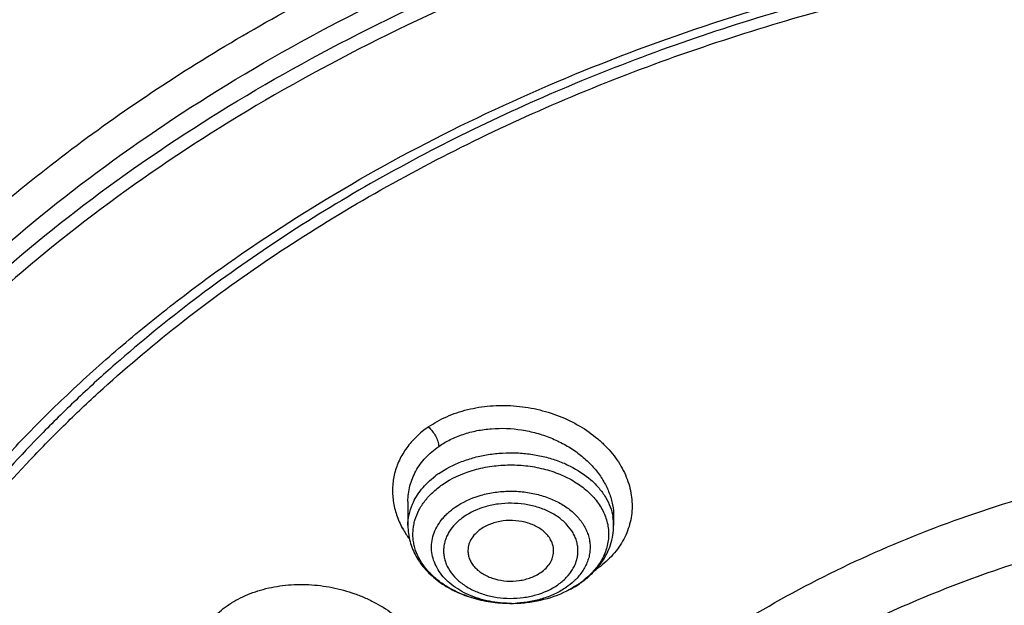
# Model space of a CAD drawing. Units: inches. Extents: x 7.7 to 14.2, y -2.5 to 21.1.
# Drawn here: x 10 to 10.6, y 16.3 to 16.7 of the extents above; entities that cross this region are included whole.
import ezdxf

# ---------------------------------------------------------------- set-up
doc = ezdxf.new("R2010")
doc.units = ezdxf.units.IN
doc.header["$LTSCALE"] = 1.21
doc.header["$MEASUREMENT"] = 0
doc.layers.get('0').update_dxf_attribs({"linetype": 'CONTINUOUS'})

msp = doc.modelspace()

# ---------------------------------------------------------------- linework, layer by layer
at = {"color": 7, "linetype": 'CONTINUOUS'}
for p, q in [((10.23214, 16.39491), (10.23214, 16.3784)), ((10.37388, 16.38453), (10.37388, 16.3784)), ((10.30359, 16.32484), (10.30242, 16.32484))]:
    msp.add_line(p, q, dxfattribs=at)
at = {"color": 9, "linetype": 'CONTINUOUS'}
for centre, radius, start, end in [((10.28968, 16.36181), 0.06372, 124.77927, 127.50942), ((10.33815, 16.37839), 0.03573, 0.02352, 9.7282), ((10.28431, 16.40712), 0.06371, 208.71654, 212.84559), ((10.28704, 16.40885), 0.06695, 212.82531, 216.09989), ((10.32722, 16.39694), 0.05983, 304.37168, 305.43007), ((10.35068, 16.33476), 0.0175, 50.08269, 51.33588), ((10.31503, 16.3892), 0.06173, 304.79328, 305.69599), ((10.30301, 16.40204), 0.0772, 266.10993, 273.18297)]:
    msp.add_arc(centre, radius, start, end, dxfattribs=at)
at = {"color": 7, "linetype": 'CONTINUOUS'}
for centre, radius, start, end in [((10.31306, 16.39373), 0.06674, 303.97108, 304.79336), ((10.30965, 16.39814), 0.07218, 296.36503, 297.09742), ((10.30865, 16.4012), 0.07542, 296.11965, 296.70096)]:
    msp.add_arc(centre, radius, start, end, dxfattribs=at)
at = {"color": 9, "linetype": 'CONTINUOUS'}
for points, knots in [([(8.93769, 16.13031), (8.93769, 16.14574), (8.93841, 16.17662), (8.94162, 16.22287), (8.94698, 16.26902), (8.95447, 16.31503), (8.96408, 16.36084), (8.97581, 16.4064), (8.98964, 16.45166), (9.01095, 16.51177), (9.04286, 16.58601), (9.08912, 16.67276), (9.14329, 16.75715), (9.20515, 16.83883), (9.27441, 16.91746), (9.35077, 16.99269), (9.43392, 17.06422), (9.52348, 17.13174), (9.61908, 17.19496), (9.72031, 17.25363), (9.82673, 17.30748), (9.9379, 17.3563), (10.05333, 17.39988), (10.17253, 17.43803), (10.29501, 17.47058), (10.42022, 17.49741), (10.54764, 17.5184), (10.67673, 17.53345), (10.80693, 17.54251), (10.93769, 17.54553), (11.06845, 17.54251), (11.19865, 17.53345), (11.32774, 17.5184), (11.45516, 17.49741), (11.58038, 17.47058), (11.74257, 17.42747), (11.86101, 17.38636), (11.93769, 17.35505)], [0, 0, 0, 0, 0.012426, 0.024865, 0.037331, 0.049836, 0.062393, 0.075015, 0.087713, 0.100499, 0.126369, 0.152711, 0.179589, 0.207056, 0.235152, 0.263905, 0.293328, 0.323423, 0.354182, 0.385585, 0.417602, 0.450197, 0.483324, 0.516931, 0.55096, 0.585348, 0.620028, 0.654931, 0.689983, 0.72511, 0.760237, 0.795288, 0.830191, 0.864871, 0.899259, 0.933288, 1, 1, 1, 1]), ([(9.9756, 14.8955), (9.92177, 14.91747), (9.8428, 14.95338), (9.74157, 15.00734), (9.64562, 15.06391), (9.55492, 15.12578), (9.47038, 15.19278), (9.39192, 15.26146), (9.31997, 15.33471), (9.25549, 15.41213), (9.21159, 15.47131), (9.17184, 15.53195), (9.13635, 15.5939), (9.1052, 15.65702), (9.07846, 15.72116), (9.05621, 15.78615), (9.0385, 15.85184), (9.02537, 15.91807), (9.01686, 15.98469), (9.01299, 16.05152), (9.01376, 16.11841), (9.01919, 16.18519), (9.02924, 16.25169), (9.0439, 16.31776), (9.06313, 16.38324), (9.08688, 16.44796), (9.1151, 16.51178), (9.1477, 16.57452), (9.18462, 16.63606), (9.22577, 16.69623), (9.27103, 16.75489), (9.32031, 16.8119), (9.37347, 16.86713), (9.4304, 16.92045), (9.51182, 16.98937), (9.62243, 17.06993), (9.76662, 17.15617), (9.92202, 17.232), (10.08711, 17.2967), (10.26034, 17.34966), (10.44004, 17.39039), (10.62449, 17.41849), (10.81195, 17.4337), (11.0006, 17.43588), (11.18865, 17.425), (11.3743, 17.40117), (11.55579, 17.36462), (11.73135, 17.31569), (11.84464, 17.27465), (11.89979, 17.25214)], [0, 0, 0, 0, 0.033564, 0.050007, 0.066209, 0.097849, 0.113285, 0.12846, 0.158024, 0.172432, 0.1866, 0.200539, 0.214265, 0.227794, 0.241147, 0.254348, 0.267422, 0.280396, 0.293299, 0.30616, 0.319012, 0.331884, 0.344807, 0.357811, 0.370924, 0.384173, 0.397583, 0.411175, 0.42497, 0.438984, 0.453231, 0.467722, 0.482465, 0.497467, 0.512729, 0.544026, 0.576337, 0.609602, 0.643728, 0.678598, 0.714075, 0.750005, 0.786223, 0.822557, 0.858833, 0.894878, 0.930523, 0.965612, 1, 1, 1, 1]), ([(9.46428, 15.43726), (9.44867, 15.45507), (9.41872, 15.49126), (9.37744, 15.54763), (9.34035, 15.60545), (9.30752, 15.66455), (9.27907, 15.72478), (9.25506, 15.78599), (9.23556, 15.848), (9.22063, 15.91064), (9.2103, 15.97376), (9.20461, 16.03717), (9.20357, 16.10071), (9.20719, 16.1642), (9.21546, 16.22747), (9.22834, 16.29034), (9.24582, 16.35266), (9.26783, 16.41424), (9.29431, 16.47493), (9.3252, 16.53455), (9.36041, 16.59296), (9.39983, 16.64999), (9.44338, 16.7055), (9.49092, 16.75933), (9.54232, 16.81134), (9.61649, 16.87868), (9.69729, 16.94116), (9.78373, 16.99855), (9.85222, 17.03951), (9.92361, 17.07792), (10.02305, 17.12589), (10.10045, 17.15723), (10.15311, 17.17613)], [0, 0, 0, 0, 0.031535, 0.062515, 0.092972, 0.122942, 0.152471, 0.181609, 0.210415, 0.238953, 0.26729, 0.295499, 0.323653, 0.351828, 0.380099, 0.408538, 0.437217, 0.4662, 0.495548, 0.525316, 0.555551, 0.586294, 0.617579, 0.649431, 0.68187, 0.714906, 0.782766, 0.8176, 0.853015, 0.88899, 0.925502, 1, 1, 1, 1]), ([(9.8075, 15.58004), (9.7944, 15.59707), (9.76972, 15.63175), (9.73716, 15.68595), (9.70963, 15.74155), (9.68723, 15.7983), (9.67006, 15.85597), (9.65821, 15.91432), (9.65172, 15.9731), (9.65063, 16.03205), (9.65494, 16.09093), (9.66463, 16.14948), (9.67965, 16.20746), (9.69995, 16.26461), (9.72542, 16.3207), (9.75596, 16.37549), (9.79144, 16.42876), (9.8317, 16.48027), (9.87657, 16.52983), (9.92587, 16.57723), (9.97938, 16.62226), (10.03689, 16.66475), (10.09815, 16.70452), (10.1629, 16.74141), (10.23088, 16.77526), (10.3018, 16.80593), (10.37538, 16.83331), (10.47716, 16.86543), (10.58237, 16.89024), (10.68987, 16.90772), (10.79942, 16.92033), (10.88235, 16.92411), (10.93769, 16.92411)], [0, 0, 0, 0, 0.029201, 0.057797, 0.08585, 0.113431, 0.140628, 0.167534, 0.194253, 0.220895, 0.247569, 0.274387, 0.301454, 0.328869, 0.356721, 0.38509, 0.41404, 0.443624, 0.473882, 0.504838, 0.536505, 0.568884, 0.601963, 0.63572, 0.670125, 0.705135, 0.740704, 0.776776, 0.850161, 0.887356, 0.924782, 1, 1, 1, 1]), ([(9.67222, 15.92342), (9.6703, 15.93885), (9.66759, 15.96982), (9.66694, 16.01645), (9.66971, 16.06304), (9.6759, 16.10946), (9.68548, 16.15559), (9.69842, 16.2013), (9.71471, 16.24647), (9.73427, 16.29098), (9.75708, 16.3347), (9.78305, 16.37752), (9.81212, 16.41933), (9.85529, 16.47405), (9.91681, 16.53931), (10.00086, 16.61106), (10.09488, 16.67626), (10.19788, 16.73421), (10.30874, 16.78431), (10.42631, 16.82603), (10.54931, 16.85895), (10.67645, 16.88272), (10.80637, 16.89708), (10.89385, 16.90028), (10.93769, 16.90028)], [0, 0, 0, 0, 0.025994, 0.051941, 0.077909, 0.103967, 0.130184, 0.156624, 0.183347, 0.210409, 0.23786, 0.265744, 0.294099, 0.322955, 0.382234, 0.44372, 0.50742, 0.573255, 0.641062, 0.710614, 0.781626, 0.853772, 0.926689, 1, 1, 1, 1]), ([(9.67237, 15.92345), (9.67081, 15.93873), (9.66879, 15.96942), (9.66911, 16.01555), (9.67278, 16.0616), (9.67979, 16.10746), (9.69013, 16.15301), (9.70376, 16.19811), (9.72064, 16.24265), (9.74074, 16.28651), (9.76399, 16.32958), (9.79033, 16.37174), (9.8197, 16.41288), (9.86316, 16.46671), (9.92485, 16.53086), (10.00881, 16.60137), (10.10248, 16.66539), (10.20488, 16.72226), (10.31493, 16.77142), (10.43149, 16.81234), (10.55334, 16.84462), (10.67921, 16.86792), (10.80776, 16.882), (10.89432, 16.88513), (10.93769, 16.88513)], [0, 0, 0, 0, 0.025932, 0.051837, 0.077782, 0.103835, 0.130061, 0.156524, 0.18328, 0.210384, 0.237883, 0.265819, 0.294227, 0.323136, 0.382515, 0.44408, 0.507834, 0.57369, 0.641486, 0.710996, 0.781938, 0.853993, 0.926804, 1, 1, 1, 1]), ([(10.93769, 16.87557), (10.89429, 16.87557), (10.80768, 16.87242), (10.67906, 16.85825), (10.55316, 16.83481), (10.43132, 16.80233), (10.31484, 16.76115), (10.20494, 16.71171), (10.10278, 16.65452), (10.00945, 16.59017), (9.92593, 16.51932), (9.86471, 16.45487), (9.82168, 16.40082), (9.79266, 16.35951), (9.7667, 16.3172), (9.74386, 16.27398), (9.7242, 16.22999), (9.70778, 16.18533), (9.69465, 16.14012), (9.68483, 16.09449), (9.67836, 16.04856), (9.67526, 16.00244), (9.67553, 15.95628), (9.67796, 15.9256), (9.67973, 15.91032)], [0, 0, 0, 0, 0.073267, 0.146144, 0.218254, 0.28924, 0.358776, 0.426579, 0.492423, 0.556144, 0.61766, 0.676979, 0.705855, 0.73423, 0.762134, 0.789604, 0.816682, 0.843418, 0.869866, 0.896086, 0.922142, 0.948101, 0.97403, 1, 1, 1, 1]), ([(10.2462, 16.44628), (10.25017, 16.44904), (10.25665, 16.45261), (10.26588, 16.45619), (10.27581, 16.45909), (10.2889, 16.46118), (10.30501, 16.46123), (10.32106, 16.45887), (10.33645, 16.45419), (10.35061, 16.44735), (10.36108, 16.43999), (10.36833, 16.43328), (10.3731, 16.42795), (10.37722, 16.42232), (10.38063, 16.41645), (10.38331, 16.41038), (10.38522, 16.40418), (10.38636, 16.39791), (10.38671, 16.39162), (10.38627, 16.38538), (10.38502, 16.37924), (10.38299, 16.37328), (10.38017, 16.36756), (10.37661, 16.36212), (10.37236, 16.35703), (10.36744, 16.35233), (10.36381, 16.34952), (10.36191, 16.34818)], [0, 0, 0, 0, 0.062826, 0.095452, 0.128786, 0.19716, 0.267105, 0.337547, 0.407376, 0.475552, 0.541239, 0.572999, 0.603964, 0.634128, 0.663509, 0.692169, 0.720201, 0.747735, 0.774918, 0.801917, 0.828914, 0.856093, 0.883633, 0.911688, 0.940378, 0.969805, 1, 1, 1, 1]), ([(10.2462, 16.44628), (10.24328, 16.44429), (10.23786, 16.43989), (10.23111, 16.43216), (10.22603, 16.42361), (10.22272, 16.41446), (10.22152, 16.40651), (10.2215, 16.40011), (10.22211, 16.39365), (10.22408, 16.38558), (10.22681, 16.37947), (10.22843, 16.3765)], [0, 0, 0, 0, 0.133707, 0.262051, 0.386107, 0.507339, 0.627508, 0.687856, 0.74865, 0.872288, 1, 1, 1, 1]), ([(10.2462, 16.44628), (10.24726, 16.44538), (10.24908, 16.44342), (10.25091, 16.44065), (10.25205, 16.43835), (10.25275, 16.43654), (10.25321, 16.4347), (10.25334, 16.43347), (10.25334, 16.43287)], [0, 0, 0, 0, 0.268096, 0.511887, 0.635856, 0.762245, 0.88556, 1, 1, 1, 1]), ([(10.25334, 16.43287), (10.25587, 16.43463), (10.2613, 16.43781), (10.27018, 16.44145), (10.27975, 16.44396), (10.29325, 16.44578), (10.30716, 16.44517), (10.32072, 16.44225), (10.33054, 16.43894), (10.33978, 16.43459), (10.34824, 16.42928), (10.35574, 16.42314), (10.36213, 16.41626), (10.36726, 16.40882), (10.37103, 16.40094), (10.37334, 16.3928), (10.37387, 16.38726), (10.37388, 16.38453)], [0, 0, 0, 0, 0.059982, 0.122211, 0.186477, 0.252416, 0.387133, 0.455016, 0.522409, 0.58877, 0.653611, 0.716553, 0.777334, 0.835869, 0.89225, 0.946792, 1, 1, 1, 1]), ([(10.23214, 16.39491), (10.23215, 16.39673), (10.23238, 16.40038), (10.23342, 16.40575), (10.23515, 16.41097), (10.23756, 16.41599), (10.24061, 16.42075), (10.24556, 16.42674), (10.25008, 16.43061), (10.25334, 16.43287)], [0, 0, 0, 0, 0.120772, 0.241326, 0.362457, 0.484931, 0.609438, 0.736578, 1, 1, 1, 1]), ([(10.25334, 16.41415), (10.25822, 16.41754), (10.26641, 16.42173), (10.27814, 16.4255), (10.28757, 16.42748), (10.2973, 16.42851), (10.30714, 16.42859), (10.3169, 16.42771), (10.3264, 16.42588), (10.33545, 16.42314), (10.34645, 16.41844), (10.3562, 16.41212), (10.36394, 16.40431), (10.36844, 16.39807), (10.37168, 16.39142), (10.37296, 16.38676), (10.37336, 16.38443)], [0, 0, 0, 0, 0.12563, 0.191973, 0.259958, 0.328979, 0.39839, 0.467519, 0.535711, 0.602356, 0.666927, 0.788095, 0.844613, 0.898466, 0.95005, 1, 1, 1, 1]), ([(10.25576, 16.4065), (10.26204, 16.41085), (10.27103, 16.41495), (10.28235, 16.41794), (10.29045, 16.41949), (10.30082, 16.42041), (10.31328, 16.41988), (10.3254, 16.41775), (10.33676, 16.41407), (10.347, 16.40898), (10.35575, 16.40262), (10.36166, 16.39633), (10.3653, 16.3909), (10.36745, 16.38672), (10.36904, 16.38241), (10.37006, 16.37801), (10.3705, 16.37357), (10.37034, 16.36911), (10.3696, 16.36469), (10.36829, 16.36033), (10.3664, 16.35609), (10.36311, 16.35054), (10.3599, 16.34678), (10.35753, 16.34447)], [0, 0, 0, 0, 0.132899, 0.168107, 0.20382, 0.276139, 0.348678, 0.420195, 0.489539, 0.555762, 0.618239, 0.676789, 0.704728, 0.731877, 0.758378, 0.784407, 0.810165, 0.83587, 0.861743, 0.887994, 0.914813, 0.942358, 1, 1, 1, 1]), ([(10.23527, 16.39312), (10.23606, 16.39493), (10.23793, 16.3985), (10.2415, 16.4035), (10.24584, 16.40819), (10.24914, 16.41101), (10.25089, 16.41236)], [0, 0, 0, 0, 0.236311, 0.481027, 0.735383, 1, 1, 1, 1]), ([(10.26471, 16.39103), (10.26975, 16.39453), (10.27697, 16.39783), (10.28606, 16.40026), (10.29256, 16.40153), (10.30089, 16.4023), (10.31091, 16.40192), (10.32067, 16.40027), (10.32984, 16.39738), (10.33813, 16.39335), (10.34526, 16.38832), (10.35011, 16.38332), (10.35314, 16.37898), (10.35495, 16.37564), (10.35632, 16.3722), (10.35723, 16.36868), (10.35768, 16.36511), (10.35766, 16.36153), (10.35717, 16.35797), (10.35622, 16.35445), (10.35482, 16.35102), (10.35232, 16.34652), (10.34985, 16.34344), (10.34801, 16.34155)], [0, 0, 0, 0, 0.132793, 0.167962, 0.203638, 0.2759, 0.348421, 0.419982, 0.489444, 0.555861, 0.618596, 0.677434, 0.705511, 0.732784, 0.759385, 0.785482, 0.811267, 0.836953, 0.862757, 0.888889, 0.915541, 0.942877, 1, 1, 1, 1]), ([(10.37768, 15.60259), (10.36027, 15.61764), (10.32781, 15.64914), (10.29292, 15.69295), (10.26957, 15.72953), (10.25449, 15.75739), (10.24173, 15.78582), (10.23133, 15.81474), (10.22333, 15.84404), (10.21776, 15.87362), (10.21463, 15.90339), (10.21397, 15.93323), (10.21577, 15.96306), (10.22002, 15.99275), (10.22671, 16.02222), (10.23582, 16.05136), (10.24732, 16.08006), (10.26115, 16.10824), (10.27728, 16.13579), (10.29565, 16.16263), (10.31619, 16.18866), (10.34669, 16.22251), (10.38103, 16.25404), (10.4186, 16.28301), (10.45926, 16.31093), (10.51426, 16.3425), (10.58532, 16.37439), (10.63524, 16.39142), (10.66087, 16.39893)], [0, 0, 0, 0, 0.064497, 0.126412, 0.156493, 0.186038, 0.215105, 0.243759, 0.272078, 0.300143, 0.328044, 0.355872, 0.383722, 0.411687, 0.439858, 0.468322, 0.497157, 0.526437, 0.556222, 0.586567, 0.617513, 0.649093, 0.714204, 0.747778, 0.782017, 0.852397, 0.925161, 1, 1, 1, 1]), ([(10.23214, 16.3784), (10.23214, 16.3809), (10.23268, 16.38595), (10.23425, 16.39078), (10.23527, 16.39312)], [0, 0, 0, 0, 0.494693, 1, 1, 1, 1]), ([(10.29777, 16.32501), (10.29271, 16.32536), (10.28521, 16.32662), (10.27582, 16.32981), (10.26939, 16.33285), (10.26362, 16.33651), (10.25863, 16.34071), (10.25452, 16.34538), (10.25138, 16.35043), (10.24928, 16.35575), (10.24827, 16.36125), (10.24839, 16.3668), (10.24962, 16.37227), (10.25193, 16.37755), (10.25468, 16.38165), (10.25734, 16.38474), (10.26037, 16.38775), (10.26292, 16.38978), (10.26471, 16.39103)], [0, 0, 0, 0, 0.149637, 0.222012, 0.291903, 0.358896, 0.422767, 0.483526, 0.541453, 0.597116, 0.65134, 0.705135, 0.759569, 0.815628, 0.874081, 0.904404, 0.935504, 1, 1, 1, 1]), ([(10.33545, 16.33768), (10.33754, 16.33913), (10.34134, 16.3423), (10.3451, 16.3471), (10.34724, 16.3512), (10.34839, 16.35432), (10.34911, 16.35751), (10.34937, 16.36074), (10.34919, 16.36397), (10.34855, 16.36717), (10.34748, 16.37031), (10.34544, 16.37443), (10.3418, 16.37928), (10.33603, 16.38427), (10.32902, 16.38835), (10.32105, 16.39139), (10.31241, 16.39329), (10.30341, 16.39396), (10.2944, 16.3934), (10.28309, 16.39107), (10.27512, 16.38754), (10.27057, 16.38437)], [0, 0, 0, 0, 0.061051, 0.118038, 0.145258, 0.171789, 0.197828, 0.2236, 0.249351, 0.275325, 0.301752, 0.328836, 0.38549, 0.446172, 0.510961, 0.57935, 0.650398, 0.722878, 0.795419, 0.866649, 1, 1, 1, 1]), ([(10.27057, 16.38437), (10.26848, 16.38292), (10.26468, 16.37975), (10.26092, 16.37495), (10.25878, 16.37086), (10.25763, 16.36773), (10.25691, 16.36454), (10.25665, 16.36131), (10.25683, 16.35808), (10.25747, 16.35488), (10.25854, 16.35175), (10.26058, 16.34763), (10.26423, 16.34277), (10.26999, 16.33779), (10.277, 16.3337), (10.28497, 16.33066), (10.29361, 16.32876), (10.30261, 16.32809), (10.31162, 16.32866), (10.32293, 16.33098), (10.3309, 16.33451), (10.33545, 16.33768)], [0, 0, 0, 0, 0.061051, 0.118038, 0.145258, 0.171789, 0.197828, 0.2236, 0.249351, 0.275325, 0.301752, 0.328836, 0.38549, 0.446172, 0.510961, 0.57935, 0.650398, 0.722878, 0.795419, 0.866649, 1, 1, 1, 1]), ([(10.67351, 16.35918), (10.65311, 16.35321), (10.61319, 16.33991), (10.55574, 16.31573), (10.50185, 16.28773), (10.45201, 16.25618), (10.41394, 16.2269), (10.38602, 16.20196), (10.36027, 16.17653), (10.33133, 16.14315), (10.30669, 16.10732), (10.29005, 16.07778), (10.27919, 16.05538), (10.26987, 16.03263), (10.26212, 16.00959), (10.25596, 15.98631), (10.25141, 15.96285), (10.24847, 15.93925), (10.24715, 15.91558), (10.24745, 15.89189), (10.24938, 15.86824), (10.25293, 15.84469), (10.25809, 15.82128), (10.26485, 15.79809), (10.27319, 15.77515), (10.28309, 15.75253), (10.29066, 15.7378), (10.29469, 15.73051)], [0, 0, 0, 0, 0.074976, 0.148275, 0.219669, 0.28898, 0.356097, 0.388829, 0.421006, 0.483715, 0.544384, 0.574036, 0.603274, 0.632142, 0.660688, 0.688967, 0.717036, 0.744957, 0.772792, 0.800606, 0.828466, 0.856435, 0.884576, 0.912949, 0.94161, 0.970611, 1, 1, 1, 1]), ([(10.34801, 16.34155), (10.34751, 16.34104), (10.34542, 16.339), (10.34312, 16.33717), (10.34131, 16.33591)], [0, 0, 0, 0, 0.244012, 1, 1, 1, 1]), ([(10.35753, 16.34447), (10.35703, 16.34398), (10.35498, 16.34206), (10.35277, 16.3403), (10.35105, 16.33906)], [0, 0, 0, 0, 0.245316, 1, 1, 1, 1]), ([(10.09651, 16.31321), (10.09793, 16.31488), (10.10104, 16.31807), (10.10629, 16.32237), (10.11212, 16.3262), (10.11848, 16.32954), (10.12529, 16.33235), (10.13499, 16.3354), (10.14789, 16.33773), (10.16389, 16.33812), (10.17997, 16.33614), (10.19301, 16.33257), (10.20294, 16.32862), (10.21229, 16.32405), (10.22294, 16.31722), (10.23206, 16.30886), (10.23808, 16.30152), (10.24186, 16.29583), (10.24491, 16.28993), (10.24722, 16.28388), (10.24874, 16.27774), (10.24948, 16.27156), (10.24941, 16.26542), (10.24855, 16.25936), (10.2469, 16.25346), (10.24446, 16.24776), (10.24127, 16.24234), (10.23867, 16.23899), (10.23726, 16.23738)], [0, 0, 0, 0, 0.028732, 0.058326, 0.088787, 0.120137, 0.15235, 0.185363, 0.253413, 0.323485, 0.394477, 0.465214, 0.50015, 0.534605, 0.601556, 0.665382, 0.696047, 0.725849, 0.754816, 0.783021, 0.810578, 0.837634, 0.864366, 0.890968, 0.917636, 0.944572, 0.971976, 1, 1, 1, 1]), ([(10.34131, 16.33591), (10.33898, 16.3343), (10.33392, 16.33138), (10.32563, 16.32809), (10.31666, 16.32586), (10.31045, 16.32513), (10.3073, 16.32495)], [0, 0, 0, 0, 0.235318, 0.482302, 0.738329, 1, 1, 1, 1])]:
    msp.add_open_spline(points, degree=3, knots=knots, dxfattribs=at)
at = {"color": 7, "linetype": 'CONTINUOUS'}
for points, knots in [([(9.06118, 16.14178), (9.06328, 16.17006), (9.07006, 16.22667), (9.08783, 16.31072), (9.11316, 16.39378), (9.14593, 16.4755), (9.186, 16.55556), (9.2332, 16.63362), (9.28734, 16.70938), (9.34818, 16.78252), (9.41548, 16.85275), (9.48897, 16.91979), (9.56833, 16.98337), (9.65326, 17.04323), (9.74339, 17.09914), (9.83837, 17.15087), (9.93781, 17.19821), (10.04131, 17.24097), (10.14845, 17.27898), (10.25878, 17.31208), (10.37188, 17.34015), (10.48727, 17.36306), (10.60448, 17.38073), (10.72305, 17.39308), (10.84249, 17.40007), (10.96231, 17.40166), (11.08204, 17.39785), (11.20118, 17.38865), (11.31925, 17.37411), (11.43577, 17.35428), (11.55028, 17.32923), (11.69864, 17.2893), (11.80702, 17.25152), (11.87724, 17.22285)], [0, 0, 0, 0, 0.024803, 0.049787, 0.075044, 0.10066, 0.12671, 0.153262, 0.180369, 0.208074, 0.236405, 0.265383, 0.295013, 0.325293, 0.356207, 0.387734, 0.419842, 0.452491, 0.485638, 0.519229, 0.553209, 0.587516, 0.622087, 0.656854, 0.691748, 0.726698, 0.761634, 0.796484, 0.831179, 0.86565, 0.89983, 0.933657, 1, 1, 1, 1]), ([(11.87444, 17.21603), (11.80305, 17.24541), (11.69276, 17.28401), (11.54169, 17.32456), (11.42502, 17.34984), (11.30626, 17.36967), (11.18592, 17.38395), (11.06452, 17.39264), (10.94258, 17.39569), (10.82062, 17.39309), (10.69915, 17.38486), (10.57871, 17.37102), (10.45981, 17.35163), (10.34295, 17.32679), (10.22864, 17.29659), (10.11737, 17.26116), (10.00961, 17.22065), (9.90582, 17.17525), (9.80645, 17.12513), (9.71192, 17.07051), (9.62265, 17.01163), (9.539, 16.94873), (9.46135, 16.88209), (9.39002, 16.81197), (9.32533, 16.73868), (9.26756, 16.66254), (9.21695, 16.58385), (9.17373, 16.50297), (9.13811, 16.42023), (9.11479, 16.3498), (9.10014, 16.29298), (9.09116, 16.25026), (9.08416, 16.20735), (9.07916, 16.1643), (9.07616, 16.12116), (9.07549, 16.09236), (9.07549, 16.07798)], [0, 0, 0, 0, 0.066656, 0.100663, 0.135033, 0.169699, 0.20459, 0.239634, 0.274757, 0.309882, 0.344936, 0.379842, 0.414528, 0.448924, 0.482963, 0.51658, 0.549718, 0.582325, 0.614354, 0.645769, 0.676539, 0.706645, 0.736077, 0.764838, 0.792941, 0.820414, 0.847296, 0.87364, 0.899512, 0.92499, 0.937611, 0.950168, 0.962672, 0.975137, 0.987575, 1, 1, 1, 1]), ([(10.84007, 14.81208), (10.78439, 14.81426), (10.67355, 14.82232), (10.50932, 14.84549), (10.34891, 14.87954), (10.19375, 14.92415), (10.04523, 14.97894), (9.90466, 15.04342), (9.77331, 15.11702), (9.65234, 15.1991), (9.54284, 15.28896), (9.4458, 15.38578), (9.37549, 15.47229), (9.32652, 15.54409), (9.2937, 15.59868), (9.26458, 15.65431), (9.23922, 15.71087), (9.21767, 15.76821), (9.2, 15.82623), (9.18623, 15.88477), (9.17641, 15.94372), (9.17055, 16.00293), (9.16867, 16.06227), (9.17078, 16.12161), (9.17686, 16.18081), (9.1869, 16.23973), (9.20089, 16.29825), (9.21879, 16.35623), (9.24055, 16.41354), (9.26612, 16.47004), (9.29546, 16.52562), (9.32848, 16.58015), (9.37771, 16.65185), (9.44836, 16.73823), (9.54576, 16.83487), (9.6556, 16.92451), (9.77687, 17.00637), (9.9085, 17.07972), (10.04931, 17.14393), (10.19804, 17.19844), (10.35337, 17.24276), (10.51391, 17.2765), (10.67822, 17.29937), (10.7891, 17.30722), (10.84478, 17.30929)], [0, 0, 0, 0, 0.036455, 0.072652, 0.108436, 0.14366, 0.178193, 0.211917, 0.244741, 0.276596, 0.307444, 0.337281, 0.366142, 0.380233, 0.394112, 0.407793, 0.421296, 0.43464, 0.44785, 0.460948, 0.473962, 0.48692, 0.499849, 0.51278, 0.52574, 0.538758, 0.551862, 0.565078, 0.578431, 0.591943, 0.605636, 0.619526, 0.633629, 0.662517, 0.692382, 0.723259, 0.755141, 0.787992, 0.821741, 0.856294, 0.891536, 0.927334, 0.96354, 1, 1, 1, 1]), ([(9.18653, 16.17953), (9.18892, 16.1979), (9.19488, 16.23461), (9.20725, 16.28921), (9.22306, 16.34337), (9.24227, 16.39698), (9.26485, 16.44994), (9.29075, 16.50214), (9.31992, 16.55348), (9.35231, 16.60385), (9.38784, 16.65317), (9.43973, 16.71787), (9.5123, 16.79555), (9.60998, 16.8822), (9.71817, 16.96236), (9.836, 17.0354), (9.96256, 17.10075), (10.09682, 17.15788), (10.23774, 17.20635), (10.3842, 17.24578), (10.53503, 17.27586), (10.68905, 17.29635), (10.79286, 17.30349), (10.84497, 17.30544)], [0, 0, 0, 0, 0.025654, 0.051464, 0.077476, 0.103735, 0.130282, 0.157155, 0.184388, 0.21201, 0.240047, 0.26852, 0.326817, 0.387004, 0.449098, 0.513056, 0.578783, 0.64614, 0.714944, 0.784983, 0.856015, 0.92778, 1, 1, 1, 1]), ([(10.9377, 15.14264), (10.89934, 15.14264), (10.82279, 15.14529), (10.70899, 15.1572), (10.59737, 15.17692), (10.489, 15.20427), (10.38492, 15.23898), (10.28613, 15.28074), (10.19356, 15.32914), (10.12177, 15.37501), (10.06837, 15.41463), (10.03073, 15.44546), (9.99527, 15.47756), (9.9514, 15.52156), (9.91174, 15.56818), (9.87688, 15.6171), (9.8535, 15.65435), (9.83274, 15.69237), (9.81464, 15.73107), (9.79924, 15.77036), (9.7866, 15.81014), (9.77673, 15.85032), (9.76966, 15.89079), (9.76541, 15.93146), (9.76399, 15.97223), (9.76541, 16.01301), (9.76966, 16.05368), (9.77672, 16.09415), (9.78659, 16.13433), (9.79924, 16.17411), (9.81463, 16.2134), (9.83274, 16.2521), (9.8535, 16.29012), (9.87688, 16.32737), (9.91173, 16.37629), (9.9514, 16.42291), (9.99526, 16.46691), (10.03072, 16.49901), (10.06836, 16.52984), (10.12176, 16.56946), (10.19355, 16.61533), (10.28612, 16.66373), (10.38491, 16.70549), (10.48899, 16.74021), (10.59735, 16.76755), (10.70898, 16.78728), (10.82278, 16.79918), (10.89933, 16.80184), (10.93769, 16.80184)], [0, 0, 0, 0, 0.036316, 0.072456, 0.108254, 0.143545, 0.178182, 0.212033, 0.244989, 0.276968, 0.292578, 0.307928, 0.323016, 0.337845, 0.366736, 0.380827, 0.394693, 0.408351, 0.421819, 0.43512, 0.448276, 0.461313, 0.47426, 0.487146, 0.500001, 0.512856, 0.525741, 0.538688, 0.551726, 0.564882, 0.578182, 0.59165, 0.605308, 0.619174, 0.633264, 0.662155, 0.676985, 0.692073, 0.707422, 0.723032, 0.755011, 0.787968, 0.821819, 0.856455, 0.891747, 0.927544, 0.963684, 1, 1, 1, 1]), ([(10.49324, 16.72618), (10.53758, 16.73917), (10.60537, 16.7556), (10.69722, 16.77143), (10.79087, 16.78332), (10.90923, 16.7905), (11.05139, 16.78681), (11.19186, 16.77089), (11.30634, 16.74751), (11.39517, 16.72286), (11.48068, 16.69475), (11.56289, 16.66101), (11.64087, 16.62171), (11.69625, 16.59001), (11.74879, 16.55596), (11.81407, 16.50814), (11.87375, 16.45569), (11.92669, 16.399), (11.96226, 16.35529), (11.99398, 16.31011), (12.02173, 16.26363), (12.0454, 16.21602), (12.06489, 16.16746), (12.08014, 16.11813), (12.09107, 16.06823), (12.09765, 16.01794), (12.09911, 15.98425), (12.09911, 15.96745)], [0, 0, 0, 0, 0.068676, 0.103477, 0.1385, 0.208938, 0.279483, 0.349604, 0.41879, 0.452891, 0.486583, 0.552527, 0.584713, 0.616322, 0.647327, 0.67771, 0.73655, 0.765043, 0.792931, 0.820244, 0.847021, 0.873315, 0.899187, 0.924709, 0.94996, 0.975027, 1, 1, 1, 1]), ([(10.49111, 16.73335), (10.44076, 16.71858), (10.36694, 16.69257), (10.273, 16.64992), (10.2065, 16.61476), (10.14369, 16.57634), (10.0849, 16.53485), (10.03922, 16.49766), (10.00501, 16.46656), (9.9728, 16.43501), (9.9355, 16.3941), (9.89554, 16.34254), (9.86086, 16.28907), (9.83166, 16.23397), (9.80807, 16.17752), (9.79023, 16.12), (9.77825, 16.06172), (9.77419, 16.02245), (9.77316, 16.00285)], [0, 0, 0, 0, 0.144359, 0.214718, 0.283688, 0.351179, 0.417128, 0.481496, 0.513089, 0.544288, 0.605508, 0.66523, 0.72355, 0.780602, 0.836557, 0.891617, 0.946013, 1, 1, 1, 1]), ([(9.77628, 15.96745), (9.77627, 15.98762), (9.77839, 16.02809), (9.78787, 16.08837), (9.80361, 16.14799), (9.82551, 16.20661), (9.85346, 16.2639), (9.88727, 16.31955), (9.92678, 16.37328), (9.96402, 16.41592), (9.99636, 16.4488), (10.03084, 16.48124), (10.07709, 16.52003), (10.13687, 16.56327), (10.20098, 16.60329), (10.26906, 16.63986), (10.36548, 16.68414), (10.44141, 16.711), (10.49324, 16.72618)], [0, 0, 0, 0, 0.054113, 0.108517, 0.163492, 0.219297, 0.276163, 0.334285, 0.39382, 0.454886, 0.486024, 0.517569, 0.581884, 0.647843, 0.71541, 0.784522, 0.855082, 1, 1, 1, 1]), ([(10.30242, 16.32484), (10.29587, 16.32488), (10.28608, 16.32594), (10.2737, 16.32939), (10.2651, 16.33288), (10.25732, 16.33722), (10.25051, 16.34233), (10.24481, 16.34811), (10.24037, 16.35443), (10.23777, 16.3601), (10.23644, 16.36473), (10.23581, 16.36823), (10.23555, 16.37174), (10.23566, 16.37526), (10.23613, 16.37877), (10.23725, 16.38343), (10.23959, 16.38915), (10.24301, 16.39444), (10.24636, 16.39841), (10.25021, 16.40229), (10.25347, 16.4049), (10.25576, 16.4065)], [0, 0, 0, 0, 0.14958, 0.222431, 0.292998, 0.360757, 0.42537, 0.486745, 0.545071, 0.600854, 0.628069, 0.654974, 0.681704, 0.708404, 0.735216, 0.762282, 0.817616, 0.87534, 0.905316, 0.936086, 1, 1, 1, 1]), ([(10.33252, 16.3603), (10.33257, 16.36133), (10.33245, 16.36344), (10.33161, 16.36652), (10.33013, 16.36948), (10.32729, 16.37325), (10.32336, 16.37638), (10.31877, 16.37877), (10.31353, 16.38073), (10.30642, 16.38207), (10.29914, 16.38191), (10.29346, 16.38086), (10.28818, 16.37928), (10.2845, 16.37743), (10.28231, 16.37592)], [0, 0, 0, 0, 0.049841, 0.100509, 0.152968, 0.207939, 0.326489, 0.390371, 0.456803, 0.594834, 0.735269, 0.804567, 0.87221, 1, 1, 1, 1]), ([(10.23214, 16.3784), (10.23214, 16.37657), (10.23239, 16.37289), (10.23349, 16.36746), (10.23529, 16.36217), (10.23776, 16.3571), (10.24085, 16.3523), (10.24579, 16.34625), (10.25335, 16.33954), (10.26405, 16.33315), (10.27607, 16.32845), (10.28901, 16.32555), (10.29793, 16.32487), (10.30242, 16.32484)], [0, 0, 0, 0, 0.056376, 0.112913, 0.169869, 0.227414, 0.28575, 0.345055, 0.467002, 0.594093, 0.726108, 0.86198, 1, 1, 1, 1]), ([(10.28231, 16.37592), (10.28091, 16.37494), (10.27837, 16.3728), (10.27591, 16.36954), (10.27456, 16.36675), (10.27387, 16.36463), (10.2735, 16.36247), (10.27347, 16.36102), (10.2735, 16.3603)], [0, 0, 0, 0, 0.273681, 0.528204, 0.649616, 0.768012, 0.884414, 1, 1, 1, 1]), ([(10.3656, 16.35309), (10.36692, 16.35497), (10.36928, 16.35888), (10.3719, 16.36517), (10.37351, 16.37171), (10.37388, 16.37618), (10.37388, 16.3784)], [0, 0, 0, 0, 0.254457, 0.505112, 0.753141, 1, 1, 1, 1]), ([(10.2735, 16.3603), (10.27355, 16.35929), (10.27386, 16.35725), (10.27495, 16.3543), (10.27662, 16.3515), (10.27965, 16.34796), (10.28365, 16.34505), (10.28825, 16.34286), (10.29342, 16.3411), (10.30036, 16.33995), (10.30743, 16.34021), (10.31293, 16.34128), (10.31803, 16.34286), (10.32159, 16.34466), (10.32371, 16.34613)], [0, 0, 0, 0, 0.049775, 0.100781, 0.153832, 0.209498, 0.32929, 0.393526, 0.460099, 0.597815, 0.737334, 0.806066, 0.873143, 1, 1, 1, 1]), ([(10.32371, 16.34613), (10.32499, 16.34703), (10.32735, 16.34898), (10.33013, 16.35245), (10.33166, 16.35567), (10.33233, 16.35831), (10.33249, 16.35964), (10.33252, 16.3603)], [0, 0, 0, 0, 0.27272, 0.527872, 0.768253, 0.884819, 1, 1, 1, 1]), ([(10.3592, 16.34557), (10.3598, 16.34615), (10.3621, 16.34851), (10.36419, 16.35108), (10.3656, 16.35309)], [0, 0, 0, 0, 0.25314, 1, 1, 1, 1]), ([(10.35114, 16.33892), (10.35187, 16.33942), (10.35469, 16.34147), (10.35734, 16.34375), (10.3592, 16.34557)], [0, 0, 0, 0, 0.253321, 1, 1, 1, 1]), ([(10.35026, 16.3385), (10.34965, 16.33808), (10.34715, 16.33641), (10.34454, 16.33492), (10.34252, 16.33388)], [0, 0, 0, 0, 0.245483, 1, 1, 1, 1]), ([(10.34254, 16.33382), (10.34322, 16.33417), (10.3459, 16.33556), (10.34848, 16.33712), (10.35035, 16.33838)], [0, 0, 0, 0, 0.252907, 1, 1, 1, 1]), ([(10.30359, 16.32484), (10.30696, 16.32486), (10.31366, 16.32525), (10.32666, 16.32743), (10.33605, 16.33063), (10.34186, 16.33348)], [0, 0, 0, 0, 0.255502, 0.508719, 1, 1, 1, 1])]:
    msp.add_open_spline(points, degree=3, knots=knots, dxfattribs=at)

doc.saveas('drawing.dxf')
